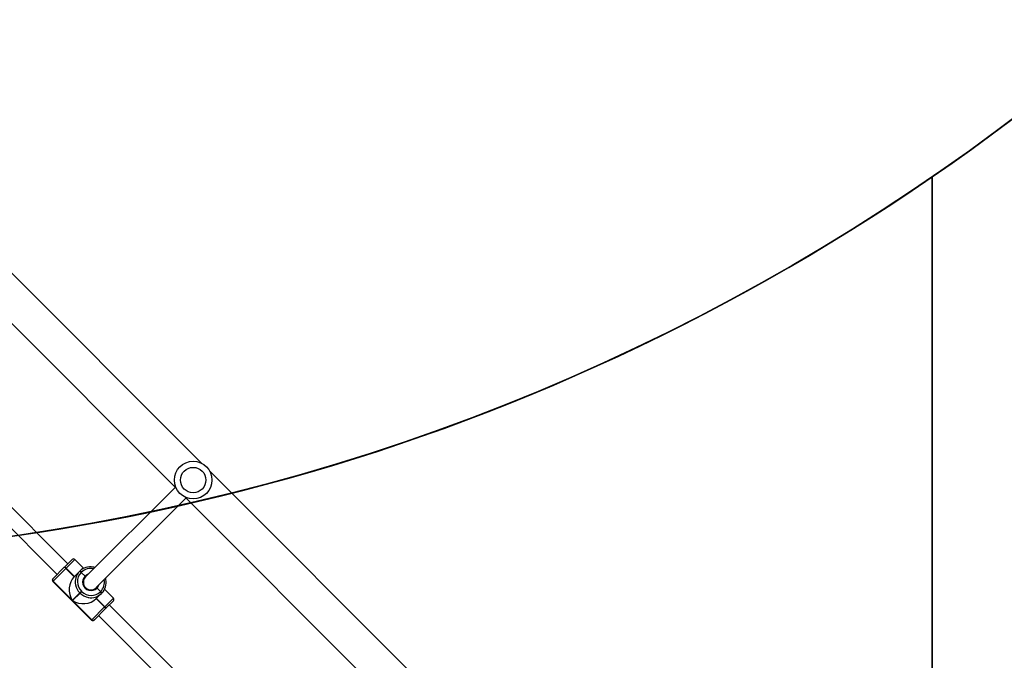
# Model space of a CAD drawing. Units: centimetres. Extents: x -1564 to 1131, y -2518 to -1089.
# Drawn here: x -6 to 99, y -1860 to -1792 of the extents above; entities that cross this region are included whole.
import ezdxf

# ---------------------------------------------------------------- set-up
doc = ezdxf.new("R2010")
doc.units = ezdxf.units.CM
doc.layers.add('VP-DIM', color=7, linetype='Continuous')
doc.layers.add('VP-HIC', color=6, linetype='Continuous')
doc.layers.add('VP-EQ', color=7, linetype='Continuous', true_color=0x8a3492)
doc.dimstyles.new('ISO-25', dxfattribs={"dimtxt": 2.5, "dimasz": 2.5, "dimexe": 1.25, "dimexo": 0.625, "dimtad": 1, "dimtxsty": 'Standard', "dimcen": 2.5, "dimadec": 0, "dimazin": 0, "dimtfac": 1, "dimtmove": 0, "dimatfit": 3, "dimfxl": 1, "dimarcsym": 0})

# ---------------------------------------------------------------- blocks, each defined once
blk = doc.blocks.new('*D85')
at = {"layer": 'Defpoints', "color": 0}
for p in [(576.86, -1202.55), (-576.79, -1823.06), (576.86, -1908.2)]:
    blk.add_point(p, dxfattribs=at)
at = {"layer": 'VP-DIM', "color": 0, "lineweight": -2}
for p, q in [((-576.79, -1272.55), (-576.79, -1182.55)), ((576.86, -1272.55), (576.86, -1182.55)), ((-556.79, -1202.55), (-39.97, -1202.55)), ((556.86, -1202.55), (40.03, -1202.55))]:
    blk.add_line(p, q, dxfattribs=at)
at = {"layer": 'VP-DIM', "color": 0}
for points in [[(-556.79, -1199.21), (-556.79, -1205.88), (-576.79, -1202.55)], [(556.86, -1205.88), (556.86, -1199.21), (576.86, -1202.55)]]:
    blk.add_solid(points, dxfattribs=at)
at = {"layer": 'VP-DIM', "color": 0, "insert": (0.03, -1202.55), "char_height": 20, "attachment_point": 5}
blk.add_mtext('1154', dxfattribs=at)
blk = doc.blocks.new('*D86')
at = {"layer": 'Defpoints', "color": 0}
for p in [(776.86, -1108.61), (-776.79, -1864.24), (776.86, -1931.1)]:
    blk.add_point(p, dxfattribs=at)
at = {"layer": 'VP-DIM', "color": 0, "lineweight": -2}
for p, q in [((-776.79, -1178.61), (-776.79, -1088.61)), ((776.86, -1178.61), (776.86, -1088.61)), ((-756.79, -1108.61), (-43.3, -1108.61)), ((756.86, -1108.61), (43.37, -1108.61))]:
    blk.add_line(p, q, dxfattribs=at)
at = {"layer": 'VP-DIM', "color": 0}
for points in [[(-756.79, -1105.28), (-756.79, -1111.94), (-776.79, -1108.61)], [(756.86, -1111.94), (756.86, -1105.28), (776.86, -1108.61)]]:
    blk.add_solid(points, dxfattribs=at)
at = {"layer": 'VP-DIM', "color": 0, "insert": (0.03, -1108.61), "char_height": 20, "attachment_point": 5}
blk.add_mtext('1554', dxfattribs=at)
blk = doc.blocks.new('*D89')
at = {"layer": 'Defpoints', "color": 0}
for p in [(-175.3, -1508.22), (366.33, -2317.91), (1005.97, -2317.91)]:
    blk.add_point(p, dxfattribs=at)
at = {"layer": 'VP-DIM', "color": 0, "lineweight": -2}
for p, q in [((935.97, -1508.22), (1025.97, -1508.22)), ((1005.97, -1528.22), (1005.97, -1880.39)), ((1005.97, -2297.91), (1005.97, -1943.72)), ((935.97, -2317.91), (1025.97, -2317.91))]:
    blk.add_line(p, q, dxfattribs=at)
at = {"layer": 'VP-DIM', "color": 0}
for points in [[(1009.3, -1528.22), (1002.63, -1528.22), (1005.97, -1508.22)], [(1002.63, -2297.91), (1009.3, -2297.91), (1005.97, -2317.91)]]:
    blk.add_solid(points, dxfattribs=at)
at = {"layer": 'VP-DIM', "color": 0, "insert": (1005.97, -1912.05), "char_height": 20, "attachment_point": 5, "rotation": 90}
blk.add_mtext('810', dxfattribs=at)
blk = doc.blocks.new('*D91')
at = {"layer": 'Defpoints', "color": 0}
for p in [(-70.28, -1304.61), (344.94, -2517.9), (1110.86, -2517.9)]:
    blk.add_point(p, dxfattribs=at)
at = {"layer": 'VP-DIM', "color": 0, "lineweight": -2}
for p, q in [((1040.86, -1304.61), (1130.86, -1304.61)), ((1110.86, -1324.61), (1110.86, -1869.08)), ((1110.86, -2497.9), (1110.86, -1949.08)), ((1040.86, -2517.9), (1130.86, -2517.9))]:
    blk.add_line(p, q, dxfattribs=at)
at = {"layer": 'VP-DIM', "color": 0}
for points in [[(1114.19, -1324.61), (1107.53, -1324.61), (1110.86, -1304.61)], [(1107.53, -2497.9), (1114.19, -2497.9), (1110.86, -2517.9)]]:
    blk.add_solid(points, dxfattribs=at)
at = {"layer": 'VP-DIM', "color": 0, "insert": (1110.86, -1909.08), "char_height": 20, "attachment_point": 5, "rotation": 90}
blk.add_mtext('1213', dxfattribs=at)
blk = doc.blocks.new('3231_')
at = {"color": 7, "linetype": 'Continuous', "lineweight": 25}
for p, q in [((1944.27, 621.67), (1921.47, 644.47)), ((1953.43, 634.29), (1945.37, 642.35)), ((1918.78, 641.79), (1941.58, 618.98)), ((1944.23, 641.22), (1952.3, 633.16)), ((1952.67, 633.54), (1953.87, 634.74)), ((1954.15, 634.73), (1952.78, 633.37)), ((1953.87, 634.74), (1953.88, 634.74)), ((1953.88, 634.74), (1953.9, 634.76)), ((1954.16, 634.74), (1954.15, 634.73)), ((1954.15, 634.73), (1956.19, 632.7)), ((1958.26, 630.64), (1954.16, 634.74)), ((1958.28, 630.66), (1954.18, 634.76)), ((1951.84, 632.71), (1952.65, 633.51)), ((1952.65, 633.51), (1952.66, 633.52)), ((1952.66, 633.52), (1952.67, 633.54)), ((1952.77, 633.35), (1952.76, 633.34)), ((1952.76, 633.34), (1953.64, 632.46)), ((1952.78, 633.37), (1952.77, 633.35)), ((1953.65, 632.47), (1952.77, 633.35)), ((1953.67, 632.48), (1952.78, 633.37)), ((1951.84, 632.43), (1952.79, 631.48)), ((1953.08, 631.9), (1953.1, 631.91)), ((1953.1, 631.91), (1953.11, 631.92)), ((1953.11, 631.92), (1953.67, 632.48)), ((1955.39, 631.9), (1955.22, 631.73)), ((1956.19, 632.7), (1955.39, 631.9)), ((1955.39, 631.9), (1955.42, 631.87)), ((1955.42, 631.87), (1956.22, 632.67)), ((1956.22, 632.67), (1958.25, 630.63)), ((1953.67, 631.31), (1944.15, 621.79)), ((1953.21, 631.74), (1953.19, 631.73)), ((1953.22, 631.75), (1953.21, 631.74)), ((1953.21, 631.74), (1953.58, 631.36)), ((1955.25, 631.7), (1955.22, 631.73)), ((1955.25, 631.7), (1955.42, 631.87)), ((1945.28, 620.66), (1954.8, 630.18)), ((1954.86, 630.09), (1955.26, 629.69)), ((1956, 630.15), (1955.44, 629.59)), ((1955.97, 630.12), (1956.86, 629.24)), ((1956.87, 629.25), (1955.99, 630.14)), ((1956.89, 629.27), (1956, 630.15)), ((1956.89, 629.27), (1958.25, 630.63)), ((1958.26, 630.35), (1957.06, 629.15)), ((1965.87, 621.85), (1957.81, 629.91)), ((1958.25, 630.63), (1958.26, 630.64)), ((1958.28, 630.38), (1958.26, 630.36)), ((1958.26, 630.36), (1958.26, 630.35)), ((1955, 629.27), (1955.95, 628.32)), ((1955.24, 629.68), (1955.26, 629.69)), ((1955.26, 629.69), (1955.27, 629.7)), ((1955.43, 629.58), (1955.42, 629.56)), ((1955.44, 629.59), (1955.43, 629.58)), ((1957.03, 629.13), (1956.23, 628.32)), ((1956.68, 628.78), (1964.74, 620.72)), ((1956.86, 629.24), (1956.87, 629.25)), ((1956.87, 629.25), (1956.89, 629.27)), ((1957.04, 629.14), (1957.03, 629.13)), ((1957.06, 629.15), (1957.04, 629.14)), ((1967.96, 597.98), (1945.15, 620.79)), ((1942.47, 618.1), (1965.27, 595.29))]:
    blk.add_line(p, q, dxfattribs=at)
at = {"color": 8, "linetype": 'Continuous', "lineweight": 25}
for p, q in [((1954.18, 634.76), (1954.16, 634.74)), ((1952.76, 633.34), (1951.84, 632.43)), ((1958.26, 630.64), (1958.28, 630.66)), ((1955.95, 628.32), (1956.86, 629.24))]:
    blk.add_line(p, q, dxfattribs=at)
at = {"color": 7, "linetype": 'Continuous', "lineweight": 25}
for radius in [2, 1.35]:
    blk.add_circle((1943.37, 619.88), radius, dxfattribs=at)
for centre, radius, start, end in [((1954.01, 634.6), 0.198, 44.3741, 134.3601), ((1954.02, 634.6), 0.198, 44.3741, 134.3601), ((1954.04, 634.62), 0.2, 45, 135), ((1952.92, 633.57), 0.276, 191.523, 234.9868), ((1952.93, 633.58), 0.276, 191.523, 234.9868), ((1952.94, 633.59), 0.276, 191.523, 234.9868), ((1951.99, 632.57), 0.2, 135, 225), ((1954.21, 630.78), 1.59, 135.2002, 191.7941), ((1953.35, 631.95), 0.276, 191.523, 234.9868), ((1953.37, 631.97), 0.276, 191.523, 234.9868), ((1954.23, 630.8), 1.59, 79.8121, 134.7307), ((1953.38, 631.98), 0.276, 191.523, 234.9868), ((1954.21, 630.74), 1.41, 44.3741, 134.3601), ((1954.22, 630.73), 0.9, 314.7385, 135.2615), ((1954.24, 630.75), 0.8, 314.557, 134.0417), ((1954.26, 630.69), 1.41, 315.6399, 45.6259), ((1954.32, 630.71), 1.59, 315.2002, 11.7941), ((1958.11, 630.49), 0.198, 315.6399, 45.6259), ((1958.12, 630.5), 0.198, 315.6399, 45.6259), ((1958.14, 630.52), 0.2, 315, 45), ((1954.3, 630.69), 1.59, 259.8121, 314.7307), ((1955.47, 629.83), 0.276, 215.0132, 258.477), ((1955.48, 629.85), 0.276, 215.0132, 258.477), ((1955.5, 629.86), 0.276, 215.0132, 258.477), ((1957.08, 629.4), 0.276, 215.0132, 258.477), ((1957.1, 629.41), 0.276, 215.0132, 258.477), ((1957.11, 629.42), 0.276, 215.0132, 258.477), ((1956.09, 628.47), 0.2, 225, 315)]:
    blk.add_arc(centre, radius, start, end, dxfattribs=at)
at = {"color": 8, "linetype": 'Continuous', "lineweight": 25}
for centre, radius, start, end in [((1954.22, 630.73), 1.65, 44.945, 79.9041), ((1954.19, 630.74), 1.39, 135.2794, 191.735), ((1954.21, 630.77), 0.866, 136.3408, 162.7774), ((1954.25, 630.7), 1.66, 11.5902, 45.0514), ((1954.26, 630.72), 0.866, 287.1589, 313.6591), ((1954.26, 630.66), 1.39, 256.2121, 314.79)]:
    blk.add_arc(centre, radius, start, end, dxfattribs=at)
at = {"color": 7, "linetype": 'Continuous', "lineweight": 25}
for centre, major_axis, start_param, end_param in [((1955.06, 631.57), (1.79, 0), 0.890118, 2.460914), ((1955.09, 631.54), (0, 1.79), 3.822271, 5.393067)]:
    blk.add_ellipse(centre, major_axis=major_axis, ratio=0.809784, start_param=start_param, end_param=end_param, dxfattribs=at)
for points, knots in [([(1953.58, 631.36), (1953.59, 631.36), (1953.6, 631.35), (1953.62, 631.33), (1953.64, 631.31), (1953.66, 631.31), (1953.66, 631.31), (1953.67, 631.31)], [0, 0, 0, 0, 0.150732, 0.376618, 0.602493, 0.828318, 1, 1, 1, 1]), ([(1953.67, 631.31), (1953.67, 631.31), (1953.66, 631.31), (1953.65, 631.31), (1953.63, 631.33), (1953.6, 631.34), (1953.59, 631.36), (1953.58, 631.36)], [0, 0, 0, 0, 0.140447, 0.366165, 0.591915, 0.817728, 1, 1, 1, 1]), ([(1952.66, 630.45), (1952.66, 630.41), (1952.67, 630.37), (1952.68, 630.33), (1952.68, 630.33)], [0, 0, 0, 0, 0.946982, 1, 1, 1, 1]), ([(1954.8, 630.18), (1954.8, 630.18), (1954.8, 630.17), (1954.8, 630.16), (1954.82, 630.14), (1954.84, 630.11), (1954.85, 630.1), (1954.86, 630.09)], [0, 0, 0, 0, 0.182869, 0.397448, 0.612055, 0.826724, 1, 1, 1, 1]), ([(1954.86, 630.09), (1954.85, 630.1), (1954.84, 630.11), (1954.82, 630.13), (1954.8, 630.15), (1954.8, 630.17), (1954.8, 630.18), (1954.8, 630.18)], [0, 0, 0, 0, 0.143312, 0.358079, 0.572835, 0.787544, 1, 1, 1, 1]), ([(1953.8, 629.18), (1953.81, 629.18), (1953.87, 629.15), (1953.95, 629.14), (1954.01, 629.13)], [0, 0, 0, 0, 0.083289, 1, 1, 1, 1])]:
    blk.add_open_spline(points, degree=3, knots=knots, dxfattribs=at)
blk = doc.blocks.new('3231_ 2D')
at = {"rotation": 180}
blk.add_blockref('3231_', (1955.82, -1221.41), dxfattribs=at)

msp = doc.modelspace()

# ---------------------------------------------------------------- linework, layer by layer
at = {"layer": 'VP-HIC', "color": 4}
msp.add_lwpolyline([(75.2, -1356.47), (119.22, -1392.41, -0.295074), (195.9, -1630.07), (182.77, -1679.09, -0.577167), (-201.93, -1782.31), (-275.64, -1708.69, -0.578532), (-171.98, -1323.62), (-129.15, -1312.28, -0.240395)], format="xyb", close=True, dxfattribs=at)
at = {"layer": 'VP-HIC', "color": 2}
msp.add_lwpolyline([(198.86, -1617.65, -0.127635), (300.98, -1591.15), (374.14, -1591.15, -0.189247), (516.99, -1647.23), (600.28, -1724.53, -0.208207), (667.42, -1878.13), (667.44, -1889.37, -0.41467), (457.44, -2099.7), (300.98, -2099.7, -0.414214), (90.98, -1889.7), (90.98, -1809.06, 0.178461), (182.77, -1679.09), (195.9, -1630.07, 0.013882)], format="xyb", close=True, dxfattribs=at)
at = {"layer": 'VP-HIC', "color": 6}
msp.add_lwpolyline([(135.92, -2155.19, -0.079033), (83.18, -2163.58), (18.08, -2163.58, -0.352316), (-147.98, -2029.99), (-193.02, -2029.99, -0.414214), (-363.02, -1859.99), (-363.02, -1772.65, -0.193619), (-315.66, -1654.92, 0.073246), (-275.64, -1708.69), (-201.93, -1782.31, 0.361473), (90.98, -1809.06), (90.98, -1889.7, 0.11044), (110.98, -1979.14), (110.98, -2061.08, 0.130282)], format="xyb", close=True, dxfattribs=at)

# ---------------------------------------------------------------- block references
at = {"layer": 'VP-EQ', "color": 0}
msp.add_blockref('3231_ 2D', (0, 0), dxfattribs=at)

# ---------------------------------------------------------------- dimensions: what is measured, and where the dimension line sits
at = {"layer": 'VP-DIM', "color": 0}
for base, p1, p2, picture, middle in [((776.86, -1108.61), (-776.79, -1864.24), (776.86, -1931.1), '*D86', (0.03, -1108.61)), ((576.86, -1202.55), (-576.79, -1823.06), (576.86, -1908.2), '*D85', (0.03, -1202.55))]:
    dim = msp.add_linear_dim(base=base, p1=p1, p2=p2, dimstyle='ISO-25', override={"dimtxt": 20, "dimasz": 20, "dimexe": 20, "dimexo": 50, "dimgap": 10, "dimtad": 0, "dimdec": 0, "dimzin": 1, "dimadec": 2, "dimfxl": 70, "dimfxlon": 1, "dimtzin": 1}, dxfattribs=at)
    dim.commit()
    dim.dimension.update_dxf_attribs({"geometry": picture, "text_midpoint": middle})
for base, p1, p2, picture, middle in [((1110.86, -2517.9), (-70.28, -1304.61), (344.94, -2517.9), '*D91', (1110.86, -1909.08)), ((1005.97, -2317.91), (-175.3, -1508.22), (366.33, -2317.91), '*D89', (1005.97, -1912.05))]:
    dim = msp.add_linear_dim(base=base, p1=p1, p2=p2, angle=90, dimstyle='ISO-25', override={"dimtxt": 20, "dimasz": 20, "dimexe": 20, "dimexo": 50, "dimgap": 10, "dimtad": 0, "dimdec": 0, "dimzin": 1, "dimadec": 2, "dimfxl": 70, "dimfxlon": 1, "dimtzin": 1}, dxfattribs=at)
    dim.commit()
    dim.dimension.update_dxf_attribs({"geometry": picture, "text_midpoint": middle, "dimtype": 160})

doc.saveas('drawing.dxf')
